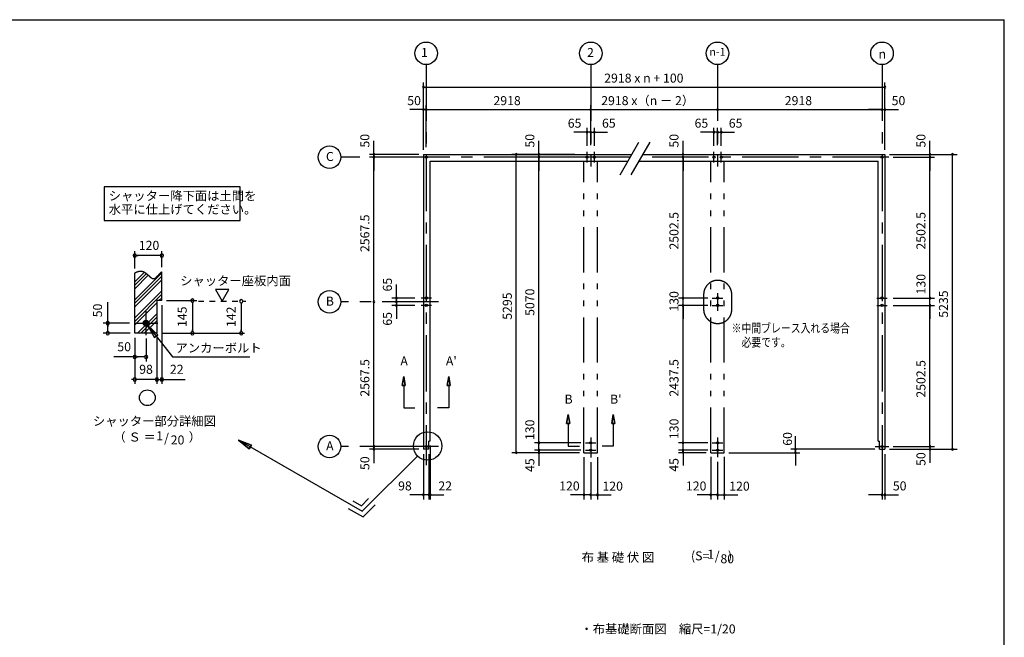
# Model space of a CAD drawing. Extents: x 868 to 32764, y 362 to 22484.
# Drawn here: x 15297 to 32764, y 11522 to 22484 of the extents above; entities that cross this region are included whole.
import ezdxf
from ezdxf.enums import TextEntityAlignment as Align

# ---------------------------------------------------------------- set-up
doc = ezdxf.new("R2010")
doc.units = 0
doc.header["$LTSCALE"] = 80
doc.header["$MEASUREMENT"] = 0
for name, pattern in [('CENTER2', [20, 12.5, -2.5, 2.5, -2.5]), ('DASHED1', [2.5, 1.25, -1.25]), ('PHANTOM2', [20, 10, -2.5, 1.25, -2.5, 1.25, -2.5])]:
    doc.linetypes.add(name, pattern=pattern)
doc.layers.get('0').update_dxf_attribs({"linetype": 'CONTINUOUS'})
for name, color, linetype in [('0-1', 7, 'CONTINUOUS'), ('0-2', 7, 'CONTINUOUS'), ('0-4', 7, 'CONTINUOUS'), ('0-5', 7, 'CONTINUOUS'), ('0-6', 7, 'CONTINUOUS'), ('0-9', 7, 'CONTINUOUS'), ('0-A', 7, 'CONTINUOUS'), ('0-B', 7, 'CONTINUOUS'), ('2-0', 7, 'CONTINUOUS'), ('2-1', 7, 'CONTINUOUS'), ('HIKIDASHI', 6, 'CONTINUOUS'), ('SUNPOU', 4, 'CONTINUOUS'), ('WAKUSEN-01', 50, 'CONTINUOUS')]:
    doc.layers.add(name, color=color, linetype=linetype)
doc.styles.add('01', font='ROMANS', dxfattribs={"height": 3, "bigfont": 'BIGFONT'})
doc.styles.get("Standard").update_dxf_attribs({"font": 'txt', "bigfont": 'BIGFONT'})

msp = doc.modelspace()

# ---------------------------------------------------------------- linework, layer by layer
at = {"color": 0, "linetype": 'ByBlock'}
for centre, start, end in [((22459, 21287), 0, 180), ((22459, 21287), 180, 0), ((30645, 21287), 0, 180), ((30645, 21287), 180, 0), ((22459, 20887), 0, 180), ((22459, 20887), 180, 0), ((22509, 20887), 0, 180), ((22509, 20887), 0, 180), ((22509, 20887), 180, 0), ((22509, 20887), 180, 0), ((25427, 20887), 0, 180), ((25427, 20887), 0, 180), ((25427, 20887), 180, 0), ((25427, 20887), 180, 0), ((27677, 20887), 0, 180), ((27677, 20887), 0, 180), ((27677, 20887), 180, 0), ((27677, 20887), 180, 0), ((30595, 20887), 0, 180), ((30595, 20887), 0, 180), ((30595, 20887), 180, 0), ((30595, 20887), 180, 0), ((30645, 20887), 0, 180), ((30645, 20887), 180, 0), ((25362, 20487), 0, 180), ((25362, 20487), 180, 0), ((25427, 20487), 0, 180), ((25427, 20487), 0, 180), ((25427, 20487), 180, 0), ((25427, 20487), 180, 0), ((25492, 20487), 0, 180), ((25492, 20487), 180, 0), ((27612, 20487), 0, 180), ((27612, 20487), 180, 0), ((27677, 20487), 0, 180), ((27677, 20487), 0, 180), ((27677, 20487), 180, 0), ((27677, 20487), 180, 0), ((27742, 20487), 0, 180), ((27742, 20487), 180, 0), ((21580, 20094), 90, 270), ((21580, 20094), 270, 90), ((24107, 20094), 90, 270), ((24107, 20094), 270, 90), ((24507, 20094), 90, 270), ((24507, 20094), 270, 90), ((27064, 20094), 90, 270), ((27064, 20094), 270, 90), ((31445, 20094), 90, 270), ((31445, 20094), 270, 90), ((31845, 20094), 90, 270), ((31845, 20094), 270, 90), ((21580, 20044), 90, 270), ((21580, 20044), 90, 270), ((21580, 20044), 270, 90), ((21580, 20044), 270, 90), ((24507, 20044), 90, 270), ((24507, 20044), 90, 270), ((24507, 20044), 270, 90), ((24507, 20044), 270, 90), ((27064, 20044), 90, 270), ((27064, 20044), 90, 270), ((27064, 20044), 270, 90), ((27064, 20044), 270, 90), ((31445, 20044), 90, 270), ((31445, 20044), 90, 270), ((31445, 20044), 270, 90), ((31445, 20044), 270, 90), ((21580, 17477), 90, 270), ((21580, 17477), 90, 270), ((21580, 17477), 270, 90), ((21580, 17477), 270, 90), ((21980, 17542), 90, 270), ((21980, 17477), 90, 270), ((21980, 17477), 90, 270), ((21980, 17542), 270, 90), ((21980, 17477), 270, 90), ((21980, 17477), 270, 90), ((27064, 17542), 90, 270), ((27064, 17542), 90, 270), ((27064, 17542), 270, 90), ((27064, 17542), 270, 90), ((31445, 17542), 90, 270), ((31445, 17542), 90, 270), ((31445, 17542), 270, 90), ((31445, 17542), 270, 90), ((21980, 17412), 90, 270), ((21980, 17412), 270, 90), ((27064, 17412), 90, 270), ((27064, 17412), 90, 270), ((27064, 17412), 270, 90), ((27064, 17412), 270, 90), ((31445, 17412), 90, 270), ((31445, 17412), 90, 270), ((31445, 17412), 270, 90), ((31445, 17412), 270, 90), ((21580, 14909), 90, 270), ((21580, 14909), 90, 270), ((21580, 14859), 90, 270), ((21580, 14909), 270, 90), ((21580, 14909), 270, 90), ((21580, 14859), 270, 90), ((24507, 14974), 90, 270), ((24507, 14974), 90, 270), ((24507, 14844), 90, 270), ((24507, 14844), 90, 270), ((24507, 14974), 270, 90), ((24507, 14974), 270, 90), ((24507, 14844), 270, 90), ((24507, 14844), 270, 90), ((27064, 14974), 90, 270), ((27064, 14974), 90, 270), ((27064, 14844), 90, 270), ((27064, 14844), 90, 270), ((27064, 14974), 270, 90), ((27064, 14974), 270, 90), ((27064, 14844), 270, 90), ((27064, 14844), 270, 90), ((29059, 14859), 90, 270), ((29059, 14859), 270, 90), ((31445, 14909), 90, 270), ((31445, 14909), 90, 270), ((31445, 14859), 90, 270), ((31445, 14909), 270, 90), ((31445, 14909), 270, 90), ((31445, 14859), 270, 90), ((31845, 14859), 90, 270), ((31845, 14859), 270, 90), ((24107, 14799), 90, 270), ((24107, 14799), 270, 90), ((24507, 14799), 90, 270), ((24507, 14799), 270, 90), ((27064, 14804), 90, 270), ((27064, 14804), 270, 90), ((29059, 14799), 90, 270), ((29059, 14799), 270, 90), ((22459, 14049), 0, 180), ((22459, 14049), 180, 0), ((22557, 14049), 0, 180), ((22557, 14049), 0, 180), ((22557, 14049), 180, 0), ((22557, 14049), 180, 0), ((22579, 14049), 0, 180), ((22579, 14049), 180, 0), ((25307, 14049), 0, 180), ((25307, 14049), 180, 0), ((25427, 14049), 0, 180), ((25427, 14049), 0, 180), ((25427, 14049), 180, 0), ((25427, 14049), 180, 0), ((25547, 14049), 0, 180), ((25547, 14049), 180, 0), ((27557, 14049), 0, 180), ((27557, 14049), 180, 0), ((27677, 14049), 0, 180), ((27677, 14049), 0, 180), ((27677, 14049), 180, 0), ((27677, 14049), 180, 0), ((27797, 14049), 0, 180), ((27797, 14049), 180, 0), ((30595, 14049), 0, 180), ((30595, 14049), 180, 0), ((30645, 14049), 0, 180), ((30645, 14049), 180, 0)]:
    msp.add_arc(centre, 15, start, end, dxfattribs=at)
at = {"layer": '0-1', "color": 3, "linetype": 'Continuous'}
for p, q in [((25947, 19730), (26282, 20310)), ((26147, 19730), (26482, 20310)), ((22459, 20094), (26157, 20094)), ((22459, 20094), (22459, 14859)), ((26357, 20094), (30645, 20094)), ((30645, 20094), (30645, 14859)), ((22579, 19974), (26088, 19974)), ((22579, 15004), (22579, 19974)), ((26288, 19974), (30525, 19974)), ((30525, 15004), (30525, 19974)), ((22557, 14859), (22459, 14859)), ((22557, 14859), (22557, 15004)), ((22579, 15004), (22557, 15004)), ((30525, 15004), (30547, 15004)), ((30547, 14859), (30547, 15004)), ((30547, 14859), (30645, 14859))]:
    msp.add_line(p, q, dxfattribs=at)
at = {"layer": '0-1', "color": 7, "linetype": 'Continuous'}
for p, q in [((17342, 17991), (17346, 17993)), ((17346, 17993), (17350, 17995)), ((17350, 17995), (17354, 17997)), ((17354, 17997), (17358, 17999)), ((17358, 17999), (17362, 18001)), ((17362, 18001), (17366, 18003)), ((17366, 18003), (17369, 18005)), ((17369, 18005), (17373, 18006)), ((17373, 18006), (17377, 18008)), ((17377, 18008), (17381, 18010)), ((17381, 18010), (17385, 18011)), ((17385, 18011), (17389, 18012)), ((17389, 18012), (17393, 18014)), ((17393, 18014), (17397, 18015)), ((17397, 18015), (17401, 18016)), ((17401, 18016), (17404, 18017)), ((17404, 18017), (17408, 18018)), ((17408, 18018), (17412, 18019)), ((17412, 18019), (17415, 18019)), ((17415, 18019), (17419, 18020)), ((17419, 18020), (17423, 18020)), ((17423, 18020), (17426, 18021)), ((17426, 18021), (17430, 18021)), ((17430, 18021), (17433, 18021)), ((17433, 18021), (17437, 18021)), ((17437, 18021), (17440, 18021)), ((17440, 18021), (17443, 18021)), ((17443, 18021), (17447, 18021)), ((17447, 18021), (17450, 18021)), ((17450, 18021), (17453, 18021)), ((17453, 18021), (17457, 18020)), ((17457, 18020), (17460, 18020)), ((17460, 18020), (17463, 18019)), ((17463, 18019), (17466, 18019)), ((17466, 18019), (17469, 18018)), ((17469, 18018), (17473, 18017)), ((17473, 18017), (17476, 18016)), ((17476, 18016), (17479, 18015)), ((17479, 18015), (17482, 18014)), ((17482, 18014), (17485, 18013)), ((17485, 18013), (17488, 18012)), ((17488, 18012), (17491, 18011)), ((17491, 18011), (17494, 18010)), ((17494, 18010), (17496, 18009)), ((17496, 18009), (17499, 18007)), ((17499, 18007), (17502, 18006)), ((17502, 18006), (17505, 18005)), ((17505, 18005), (17508, 18003)), ((17508, 18003), (17511, 18002)), ((17511, 18002), (17513, 18000)), ((17513, 18000), (17516, 17998)), ((17516, 17998), (17519, 17997)), ((17519, 17997), (17521, 17995)), ((17521, 17995), (17524, 17993)), ((17524, 17993), (17527, 17992)), ((17527, 17992), (17529, 17990)), ((17795, 17990), (17797, 17992)), ((17797, 17992), (17800, 17994)), ((17800, 17994), (17802, 17996)), ((17802, 17996), (17804, 17998)), ((17804, 17998), (17806, 18000)), ((17806, 18000), (17809, 18002)), ((17809, 18002), (17811, 18004)), ((17811, 18004), (17813, 18006)), ((17813, 18006), (17816, 18008)), ((17816, 18008), (17818, 18010)), ((17338, 17989), (17342, 17991)), ((17529, 17990), (17532, 17988)), ((17532, 17988), (17534, 17986)), ((17534, 17986), (17537, 17984)), ((17537, 17984), (17539, 17982)), ((17539, 17982), (17542, 17980)), ((17542, 17980), (17544, 17978)), ((17544, 17978), (17547, 17976)), ((17547, 17976), (17549, 17974)), ((17549, 17974), (17552, 17972)), ((17552, 17972), (17554, 17970)), ((17554, 17970), (17557, 17968)), ((17557, 17968), (17559, 17966)), ((17559, 17966), (17561, 17964)), ((17561, 17964), (17564, 17962)), ((17564, 17962), (17566, 17960)), ((17566, 17960), (17568, 17958)), ((17568, 17958), (17571, 17956)), ((17571, 17956), (17573, 17954)), ((17573, 17954), (17575, 17952)), ((17575, 17952), (17577, 17950)), ((17577, 17950), (17580, 17948)), ((17580, 17948), (17582, 17945)), ((17582, 17945), (17584, 17943)), ((17584, 17943), (17586, 17941)), ((17586, 17941), (17588, 17939)), ((17588, 17939), (17591, 17937)), ((17591, 17937), (17593, 17935)), ((17593, 17935), (17595, 17933)), ((17595, 17933), (17597, 17931)), ((17597, 17931), (17599, 17929)), ((17599, 17929), (17601, 17927)), ((17601, 17927), (17603, 17925)), ((17603, 17925), (17606, 17923)), ((17606, 17923), (17608, 17922)), ((17608, 17922), (17610, 17920)), ((17610, 17920), (17612, 17918)), ((17612, 17918), (17614, 17916)), ((17614, 17916), (17616, 17915)), ((17616, 17915), (17618, 17913)), ((17618, 17913), (17620, 17911)), ((17620, 17911), (17622, 17910)), ((17622, 17910), (17624, 17908)), ((17624, 17908), (17626, 17906)), ((17626, 17906), (17628, 17905)), ((17628, 17905), (17630, 17904)), ((17630, 17904), (17632, 17902)), ((17632, 17902), (17634, 17901)), ((17634, 17901), (17636, 17900)), ((17636, 17900), (17638, 17898)), ((17638, 17898), (17640, 17897)), ((17640, 17897), (17642, 17896)), ((17642, 17896), (17644, 17895)), ((17644, 17895), (17646, 17894)), ((17646, 17894), (17648, 17893)), ((17648, 17893), (17650, 17892)), ((17650, 17892), (17652, 17891)), ((17652, 17891), (17654, 17891)), ((17654, 17891), (17656, 17890)), ((17656, 17890), (17658, 17890)), ((17658, 17890), (17660, 17889)), ((17660, 17889), (17662, 17889)), ((17662, 17889), (17664, 17888)), ((17664, 17888), (17666, 17888)), ((17666, 17888), (17668, 17888)), ((17668, 17888), (17670, 17888)), ((17670, 17888), (17672, 17888)), ((17672, 17888), (17674, 17888)), ((17674, 17888), (17676, 17888)), ((17676, 17888), (17678, 17888)), ((17678, 17888), (17680, 17889)), ((17680, 17889), (17682, 17889)), ((17682, 17889), (17684, 17890)), ((17684, 17890), (17686, 17890)), ((17686, 17890), (17688, 17891)), ((17688, 17891), (17690, 17892)), ((17690, 17892), (17692, 17893)), ((17692, 17893), (17694, 17894)), ((17694, 17894), (17696, 17895)), ((17696, 17895), (17698, 17896)), ((17698, 17896), (17700, 17897)), ((17700, 17897), (17702, 17899)), ((17702, 17899), (17704, 17900)), ((17704, 17900), (17706, 17901)), ((17706, 17901), (17709, 17903)), ((17709, 17903), (17711, 17904)), ((17711, 17904), (17713, 17906)), ((17713, 17906), (17715, 17908)), ((17715, 17908), (17717, 17909)), ((17717, 17909), (17719, 17911)), ((17719, 17911), (17721, 17913)), ((17721, 17913), (17723, 17915)), ((17723, 17915), (17725, 17917)), ((17725, 17917), (17727, 17919)), ((17727, 17919), (17729, 17921)), ((17729, 17921), (17732, 17923)), ((17732, 17923), (17734, 17925)), ((17734, 17925), (17736, 17927)), ((17736, 17927), (17738, 17929)), ((17738, 17929), (17740, 17931)), ((17740, 17931), (17742, 17933)), ((17742, 17933), (17744, 17936)), ((17744, 17936), (17747, 17938)), ((17747, 17938), (17749, 17940)), ((17749, 17940), (17751, 17943)), ((17751, 17943), (17753, 17945)), ((17753, 17945), (17755, 17947)), ((17755, 17947), (17757, 17950)), ((17757, 17950), (17760, 17952)), ((17760, 17952), (17762, 17954)), ((17762, 17954), (17764, 17957)), ((17764, 17957), (17766, 17959)), ((17766, 17959), (17768, 17961)), ((17768, 17961), (17771, 17964)), ((17771, 17964), (17773, 17966)), ((17773, 17966), (17775, 17969)), ((17775, 17969), (17777, 17971)), ((17777, 17971), (17779, 17973)), ((17779, 17973), (17782, 17976)), ((17782, 17976), (17784, 17978)), ((17784, 17978), (17786, 17980)), ((17786, 17980), (17788, 17983)), ((17788, 17983), (17791, 17985)), ((17791, 17985), (17793, 17987)), ((17793, 17987), (17795, 17990))]:
    msp.add_line(p, q, dxfattribs=at)
at = {"layer": '0-2', "color": 3, "linetype": 'Continuous'}
msp.add_circle((17538, 17098), 52, dxfattribs=at)
at = {"layer": '0-4', "color": 6, "linetype": 'Continuous'}
for p, q in [((22082, 15993), (22109, 16153)), ((22109, 16153), (22082, 15993)), ((22109, 16153), (22136, 15993)), ((22136, 15993), (22109, 16153)), ((22909, 16153), (22882, 15993)), ((22882, 15993), (22909, 16153)), ((22936, 15993), (22909, 16153)), ((22909, 16153), (22936, 15993)), ((22082, 15993), (22136, 15993)), ((22136, 15993), (22082, 15993)), ((22109, 15993), (22109, 15593)), ((22936, 15993), (22882, 15993)), ((22882, 15993), (22936, 15993)), ((22909, 15993), (22909, 15593)), ((22109, 15593), (22309, 15593)), ((22909, 15593), (22709, 15593)), ((25000, 15315), (25027, 15475)), ((25027, 15475), (25000, 15315)), ((25027, 15475), (25054, 15315)), ((25054, 15315), (25027, 15475)), ((25827, 15475), (25800, 15315)), ((25800, 15315), (25827, 15475)), ((25854, 15315), (25827, 15475)), ((25827, 15475), (25854, 15315)), ((25000, 15315), (25054, 15315)), ((25054, 15315), (25000, 15315)), ((25027, 15315), (25027, 14915)), ((25854, 15315), (25800, 15315)), ((25800, 15315), (25854, 15315)), ((25827, 15315), (25827, 14915)), ((22629, 14909), (22389, 14909)), ((25027, 14915), (25227, 14915)), ((25827, 14915), (25627, 14915)), ((30475, 14909), (30715, 14909))]:
    msp.add_line(p, q, dxfattribs=at)
for centre in [(22509, 20044), (25362, 20044), (25492, 20044), (27612, 20044), (27742, 20044), (30595, 20044), (30595, 20044), (22509, 17542), (27677, 17542), (30595, 17542), (22509, 17412), (27677, 17412), (30595, 17412), (22509, 14909), (25427, 14974), (25427, 14844), (27677, 14974), (27677, 14844), (30595, 14909)]:
    msp.add_circle(centre, 20, dxfattribs=at)
at = {"layer": '0-5', "color": 4, "linetype": 'Continuous'}
for p, q in [((17338, 18069), (17338, 18378)), ((17818, 18090), (17818, 18378)), ((17368, 18298), (17398, 18298)), ((17778, 18298), (17378, 18298)), ((17788, 18298), (17758, 18298)), ((19008, 17694), (18768, 17694)), ((18768, 17694), (18888, 17486)), ((18888, 17486), (19008, 17694)), ((16858, 17098), (16858, 17471)), ((17898, 17498), (18440, 17498)), ((18360, 17468), (18360, 17438)), ((17818, 17418), (17818, 16018)), ((18360, 17458), (18360, 16958)), ((19227, 17456), (19227, 17426)), ((19227, 17446), (19227, 16958)), ((16858, 17128), (16858, 17098)), ((16858, 17098), (16858, 17128)), ((17486, 17095), (17541, 17150)), ((17486, 17100), (17535, 17150)), ((17486, 17090), (17546, 17149)), ((17487, 17086), (17550, 17149)), ((17487, 17106), (17530, 17149)), ((17488, 17113), (17523, 17148)), ((17488, 17082), (17554, 17147)), ((17490, 17078), (17558, 17146)), ((17492, 17074), (17562, 17144)), ((17492, 17122), (17514, 17144)), ((17493, 17071), (17565, 17142)), ((17496, 17068), (17568, 17140)), ((17498, 17065), (17571, 17138)), ((17500, 17062), (17574, 17135)), ((17503, 17059), (17577, 17133)), ((17506, 17057), (17579, 17130)), ((17509, 17055), (17581, 17127)), ((17512, 17053), (17583, 17123)), ((17516, 17051), (17585, 17120)), ((17246, 17098), (16778, 17098)), ((16858, 17098), (16858, 17068)), ((16858, 17068), (16858, 17098)), ((16858, 17068), (16858, 17038)), ((16858, 16958), (16858, 17058)), ((16858, 16948), (16858, 16978)), ((17520, 17049), (17587, 17116)), ((17524, 17048), (17588, 17112)), ((17528, 17047), (17589, 17108)), ((17533, 17046), (17590, 17103)), ((17538, 17046), (17590, 17098)), ((17543, 17046), (17590, 17093)), ((17550, 17047), (17589, 17086)), ((17557, 17050), (17586, 17079)), ((17570, 17057), (17579, 17066)), ((18360, 16948), (18360, 16978)), ((19227, 16948), (19227, 16978)), ((17258, 16918), (16778, 16918)), ((17338, 16838), (17338, 16338)), ((17338, 16838), (17338, 16018)), ((17538, 16826), (17538, 16418)), ((17730, 16838), (17730, 16018)), ((17818, 16918), (19286, 16918)), ((17338, 16498), (16965, 16498)), ((17368, 16498), (17398, 16498)), ((17498, 16498), (17378, 16498)), ((17508, 16498), (17478, 16498)), ((17308, 16098), (17278, 16098)), ((17730, 16098), (17338, 16098)), ((17690, 16098), (17650, 16098)), ((17700, 16098), (17670, 16098)), ((17730, 16098), (17818, 16098)), ((17768, 16098), (17798, 16098)), ((17778, 16098), (17818, 16098)), ((17848, 16098), (17878, 16098)), ((17858, 16098), (18231, 16098))]:
    msp.add_line(p, q, dxfattribs=at)
at = {"layer": '0-5', "color": 4, "linetype": 'DASHED1'}
msp.add_line((18466, 17486), (19307, 17486), dxfattribs=at)
at = {"layer": '0-5', "color": 6, "linetype": 'PHANTOM2'}
for p, q in [((27430, 17606), (27430, 17343)), ((27930, 17342), (27930, 17607))]:
    msp.add_line(p, q, dxfattribs=at)
at = {"layer": '0-5', "color": 4, "linetype": 'Continuous'}
for centre, radius in [((22509, 21887), 200), ((25427, 21887), 200), ((27677, 21887), 200), ((30595, 21887), 200), ((20792, 20044), 200), ((20792, 17477), 200), ((17562, 15774), 140), ((20792, 14909), 200)]:
    msp.add_circle(centre, radius, dxfattribs=at)
for centre, start, end in [((17338, 18298), 0, 180), ((17338, 18298), 180, 0), ((17818, 18298), 0, 180), ((17818, 18298), 180, 0), ((18360, 17498), 90, 270), ((18360, 17498), 270, 90), ((19227, 17486), 90, 270), ((19227, 17486), 270, 90), ((16858, 17098), 90, 270), ((16858, 17098), 270, 90), ((16858, 16918), 90, 270), ((16858, 16918), 270, 90), ((18360, 16918), 90, 270), ((18360, 16918), 270, 90), ((19227, 16918), 90, 270), ((19227, 16918), 270, 90), ((17338, 16498), 0, 180), ((17338, 16498), 180, 0), ((17538, 16498), 0, 180), ((17538, 16498), 180, 0), ((17338, 16098), 0, 180), ((17338, 16098), 180, 0), ((17730, 16098), 0, 180), ((17730, 16098), 0, 180), ((17730, 16098), 180, 0), ((17730, 16098), 180, 0), ((17818, 16098), 0, 180), ((17818, 16098), 180, 0)]:
    msp.add_arc(centre, 30, start, end, dxfattribs=at)
at = {"layer": '0-5', "color": 6, "linetype": 'PHANTOM2'}
for centre, start, end in [((27680, 17607), 0, 180.2792), ((27680, 17342), 179.7208, 0)]:
    msp.add_arc(centre, 250, start, end, dxfattribs=at)
at = {"layer": '0-6', "color": 6, "linetype": 'Continuous'}
for p, q in [((17570, 17057), (18010, 16498)), ((17750, 16893), (17570, 17057)), ((17570, 17057), (17687, 16844)), ((17570, 17057), (17750, 16893)), ((17687, 16844), (17570, 17057)), ((17750, 16893), (17687, 16844)), ((17687, 16844), (17750, 16893)), ((18010, 16498), (19377, 16498)), ((19407, 14935), (19179, 15020)), ((19179, 15020), (19367, 14865)), ((19179, 15020), (19407, 14935)), ((19367, 14865), (19179, 15020)), ((19187, 15020), (21374, 13758)), ((19407, 14935), (19367, 14865)), ((19367, 14865), (19407, 14935))]:
    msp.add_line(p, q, dxfattribs=at)
at = {"layer": '0-9', "color": 6, "linetype": 'Continuous'}
for p, q in [((17338, 17830), (17510, 18002)), ((17338, 17510), (17818, 17990)), ((17338, 17770), (17546, 17977)), ((17338, 17709), (17578, 17949)), ((17338, 17450), (17818, 17930)), ((17338, 17389), (17818, 17869)), ((17338, 17190), (17818, 17670)), ((17338, 17130), (17818, 17610)), ((17767, 17498), (17818, 17549)), ((17338, 17069), (17730, 17461)), ((17386, 16918), (17730, 17262)), ((17446, 16918), (17730, 17202)), ((17507, 16918), (17730, 17141))]:
    msp.add_line(p, q, dxfattribs=at)
at = {"layer": '0-A', "color": 4, "linetype": 'Continuous'}
for p, q in [((17818, 17498), (17818, 18010)), ((17338, 16918), (17338, 17989)), ((17818, 17498), (17730, 17498)), ((17730, 16918), (17338, 16918))]:
    msp.add_line(p, q, dxfattribs=at)
at = {"layer": '0-B', "color": 3, "linetype": 'Continuous'}
for p, q in [((17538, 16886), (17538, 17310)), ((17326, 17098), (17750, 17098))]:
    msp.add_line(p, q, dxfattribs=at)
at = {"layer": '2-0', "color": 6, "linetype": 'CENTER2'}
for p, q in [((22509, 21687), (22509, 14579)), ((25427, 21687), (25427, 19881)), ((27677, 21687), (27677, 19881)), ((30595, 21687), (30595, 14579)), ((25362, 19951), (25362, 20137)), ((25492, 19951), (25492, 20137)), ((27612, 19951), (27612, 20137)), ((27742, 19951), (27742, 20137)), ((26128, 20044), (20992, 20044)), ((30715, 20044), (26328, 20044)), ((22729, 17477), (20992, 17477)), ((22602, 17542), (22416, 17542)), ((27583, 17542), (27770, 17542)), ((27677, 17629), (27677, 17318)), ((30501, 17542), (30688, 17542)), ((22602, 17412), (22416, 17412)), ((27583, 17412), (27770, 17412)), ((30501, 17412), (30688, 17412)), ((25427, 15067), (25427, 14713)), ((27677, 15067), (27677, 14718)), ((22729, 14909), (20992, 14909)), ((25334, 14974), (25520, 14974)), ((27583, 14974), (27770, 14974)), ((25334, 14844), (25520, 14844)), ((27583, 14844), (27770, 14844))]:
    msp.add_line(p, q, dxfattribs=at)
at = {"layer": '2-0', "color": 7, "linetype": 'PHANTOM2'}
for p, q in [((25307, 14799), (25307, 19974)), ((25547, 14799), (25547, 19974)), ((27557, 14799), (27557, 19974)), ((27797, 14799), (27797, 19974)), ((25307, 14799), (25547, 14799)), ((27557, 14799), (27797, 14799))]:
    msp.add_line(p, q, dxfattribs=at)
at = {"layer": '2-0', "color": 6, "linetype": 'Continuous'}
for p, q in [((22355, 14739), (21374, 13758)), ((21361, 13858), (21487, 13984)), ((21126, 13808), (21387, 13658)), ((21206, 13947), (21361, 13858)), ((21387, 13658), (21600, 13871))]:
    msp.add_line(p, q, dxfattribs=at)
msp.add_circle((22533, 14917), 252, dxfattribs=at)
at = {"layer": 'HIKIDASHI'}
for p, q in [((19206, 19518), (16796, 19518)), ((16796, 19518), (16796, 18918)), ((19206, 18918), (19206, 19518)), ((16796, 18918), (19206, 18918))]:
    msp.add_line(p, q, dxfattribs=at)
at = {"layer": 'SUNPOU', "color": 4, "linetype": 'Continuous'}
for p, q in [((22459, 20174), (22459, 21367)), ((30645, 20174), (30645, 21367)), ((22459, 21287), (30645, 21287)), ((22459, 20174), (22459, 20967)), ((22509, 20224), (22509, 20967)), ((22509, 20224), (22509, 20967)), ((25427, 20254), (25427, 20967)), ((25427, 20254), (25427, 20967)), ((30645, 20174), (30645, 20967)), ((22459, 20887), (22219, 20887)), ((22509, 20887), (22459, 20887)), ((22509, 20887), (25427, 20887)), ((22509, 20887), (22749, 20887)), ((25427, 20887), (27677, 20887)), ((27677, 20887), (30595, 20887)), ((27677, 20807), (27677, 20807)), ((27677, 20807), (27677, 20807)), ((30595, 20887), (30355, 20887)), ((30595, 20887), (30645, 20887)), ((30645, 20887), (30885, 20887)), ((25367, 20487), (25127, 20487)), ((25427, 20487), (25187, 20487)), ((25362, 20244), (25362, 20567)), ((25427, 20487), (25367, 20487)), ((25427, 20254), (25427, 20567)), ((25427, 20254), (25427, 20567)), ((25427, 20487), (25487, 20487)), ((25427, 20487), (25667, 20487)), ((25487, 20487), (25727, 20487)), ((25492, 20244), (25492, 20567)), ((27617, 20487), (27377, 20487)), ((27677, 20487), (27437, 20487)), ((27612, 20244), (27612, 20567)), ((27677, 20487), (27617, 20487)), ((27677, 20254), (27677, 20567)), ((27677, 20254), (27677, 20567)), ((27677, 20487), (27737, 20487)), ((27677, 20487), (27917, 20487)), ((27737, 20487), (27977, 20487)), ((27742, 20244), (27742, 20567)), ((21580, 20094), (21580, 20334)), ((24507, 20094), (24507, 20334)), ((27064, 20094), (27064, 20334)), ((31445, 20094), (31445, 20334)), ((22379, 20094), (21500, 20094)), ((21580, 20044), (21580, 20094)), ((25147, 20094), (24027, 20094)), ((24107, 14799), (24107, 20094)), ((24507, 20044), (24507, 20094)), ((27064, 20044), (27064, 20094)), ((30725, 20094), (31925, 20094)), ((30725, 20094), (31525, 20094)), ((31445, 20044), (31445, 20094)), ((31845, 14859), (31845, 20094)), ((22379, 20044), (21500, 20044)), ((21580, 17477), (21580, 20044)), ((21580, 20044), (21580, 19804)), ((24869, 20044), (24427, 20044)), ((25134, 20044), (24427, 20044)), ((24507, 14974), (24507, 20044)), ((24507, 20044), (24507, 19804)), ((27389, 20044), (26984, 20044)), ((27389, 20044), (26984, 20044)), ((27064, 17542), (27064, 20044)), ((27064, 20044), (27064, 19804)), ((30795, 20044), (31525, 20044)), ((30795, 20044), (31525, 20044)), ((31445, 20044), (31445, 19804)), ((31445, 17542), (31445, 20044)), ((21980, 17542), (21980, 17782)), ((21980, 17477), (21980, 17717)), ((27064, 17542), (27064, 17777)), ((31445, 17542), (31445, 17782)), ((21580, 14909), (21580, 17477)), ((22309, 17542), (21900, 17542)), ((22221, 17477), (21900, 17477)), ((22221, 17477), (21900, 17477)), ((21980, 17477), (21980, 17537)), ((21980, 17477), (21980, 17417)), ((21980, 17477), (21980, 17237)), ((27503, 17542), (26984, 17542)), ((27422, 17542), (26984, 17542)), ((27064, 17412), (27064, 17542)), ((30795, 17542), (31525, 17542)), ((30795, 17542), (31525, 17542)), ((31445, 17412), (31445, 17542)), ((22309, 17412), (21900, 17412)), ((21980, 17412), (21980, 17172)), ((27503, 17412), (26984, 17412)), ((27503, 17412), (26984, 17412)), ((27064, 14974), (27064, 17412)), ((27064, 17412), (27064, 17177)), ((30795, 17412), (31525, 17412)), ((30795, 17412), (31525, 17412)), ((31445, 14909), (31445, 17412)), ((31445, 17412), (31445, 17177)), ((24507, 14974), (24507, 15209)), ((27064, 14974), (27064, 15209)), ((21580, 14909), (21580, 15149)), ((24507, 14844), (24507, 15089)), ((27064, 14844), (27064, 15089)), ((29059, 14859), (29059, 15094)), ((31445, 14909), (31445, 15149)), ((22379, 14909), (21500, 14909)), ((22379, 14909), (21500, 14909)), ((22379, 14859), (21500, 14859)), ((21580, 14854), (21580, 14909)), ((21580, 14854), (21580, 14614)), ((22579, 14924), (22579, 13969)), ((25254, 14974), (24427, 14974)), ((25254, 14974), (24427, 14974)), ((24507, 14844), (24507, 14974)), ((27503, 14974), (26984, 14974)), ((27503, 14974), (26984, 14974)), ((27064, 14844), (27064, 14974)), ((30465, 14859), (28979, 14859)), ((29059, 14809), (29059, 14859)), ((30725, 14859), (31525, 14859)), ((30725, 14859), (31925, 14859)), ((30795, 14909), (31525, 14909)), ((30795, 14909), (31525, 14909)), ((31445, 14909), (31445, 14859)), ((31445, 14859), (31445, 14619)), ((22459, 14774), (22459, 13969)), ((22557, 14774), (22557, 13969)), ((25227, 14799), (24027, 14799)), ((25254, 14844), (24427, 14844)), ((25254, 14844), (24427, 14844)), ((25227, 14799), (24427, 14799)), ((24507, 14844), (24507, 14799)), ((24507, 14844), (24507, 14604)), ((24507, 14799), (24507, 14564)), ((25307, 14719), (25307, 13969)), ((25547, 14719), (25547, 13969)), ((27503, 14844), (26984, 14844)), ((27503, 14844), (26984, 14844)), ((27477, 14799), (26984, 14799)), ((27064, 14844), (27064, 14609)), ((27064, 14844), (27064, 14804)), ((27064, 14804), (27064, 14569)), ((27557, 14724), (27557, 13969)), ((27797, 14724), (27797, 13969)), ((27877, 14799), (29139, 14799)), ((29059, 14809), (29059, 14569)), ((30595, 14719), (30595, 13969)), ((30645, 14774), (30645, 13969)), ((25427, 14633), (25427, 13969)), ((25427, 14633), (25427, 13969)), ((27677, 14638), (27677, 13969)), ((27677, 14638), (27677, 13969)), ((22459, 14049), (22219, 14049)), ((22557, 14049), (22319, 14049)), ((22557, 14049), (22459, 14049)), ((22557, 14049), (22579, 14049)), ((22557, 14049), (22799, 14049)), ((22579, 14049), (22819, 14049)), ((25307, 14049), (25067, 14049)), ((25427, 14049), (25187, 14049)), ((25427, 14049), (25307, 14049)), ((25427, 14049), (25667, 14049)), ((25427, 14049), (25547, 14049)), ((25547, 14049), (25787, 14049)), ((27557, 14049), (27317, 14049)), ((27677, 14049), (27437, 14049)), ((27677, 14049), (27557, 14049)), ((27677, 14049), (27797, 14049)), ((27677, 14049), (27917, 14049)), ((27797, 14049), (28037, 14049)), ((30595, 14049), (30355, 14049)), ((30595, 14049), (30645, 14049)), ((30645, 14049), (30885, 14049))]:
    msp.add_line(p, q, dxfattribs=at)
at = {"layer": 'SUNPOU'}
msp.add_line((17730, 17498), (17730, 16918), dxfattribs=at)
at = {"layer": 'WAKUSEN-01'}
for p in [(868, 22484), (32764, 828)]:
    msp.add_line(p, (32764, 22484), dxfattribs=at)

# ---------------------------------------------------------------- texts
at = {"color": 7, "linetype": 'Continuous'}
for s, p in [('2918 x n + 100', (25666, 21367)), ('2918 x（n － 2）', (25613, 20967)), ('2918', (23701, 20967)), ('2918', (28869, 20967)), ('98', (22010, 14129)), ('22', (22724, 14129))]:
    msp.add_text(s, height=160, dxfattribs=at).set_placement(p)
at = {"color": 7}
for s, p in [('50', (22172, 20967)), ('50', (30765, 20967)), ('65', (25019, 20567)), ('65', (25627, 20567)), ('65', (27269, 20567)), ('65', (27876, 20567)), ('120', (24867, 14128)), ('120', (25635, 14125)), ('120', (27116, 14128)), ('120', (27884, 14125)), ('50', (30787, 14129))]:
    msp.add_text(s, height=160, dxfattribs=at).set_placement(p)
for s, p in [('50', (21500, 20214)), ('50', (24427, 20214)), ('50', (26984, 20214)), ('2502.5', (26984, 18404)), ('2567.5', (21500, 18360)), ('65', (21900, 17660)), ('5070', (24427, 17227)), ('130', (26984, 17303)), ('5295', (24027, 17158)), ('65', (21900, 17053)), ('2567.5', (21500, 15793)), ('2437.5', (26984, 15793)), ('130', (24427, 15023)), ('130', (26984, 15040)), ('60', (28998, 14922)), ('50', (21500, 14491)), ('45', (24427, 14456)), ('45', (26984, 14461))]:
    msp.add_text(s, height=160, rotation=90, dxfattribs=at).set_placement(p)
at = {"color": 7, "linetype": 'Continuous'}
for s, p in [('50', (31365, 20214)), ('2502.5', (31365, 18404)), ('130', (31365, 17608)), ('5235', (31765, 17194)), ('2502.5', (31365, 15776)), ('50', (31365, 14564))]:
    msp.add_text(s, height=160, rotation=90, dxfattribs=at).set_placement(p)
at = {"layer": '0-4', "color": 7, "linetype": 'Continuous'}
for s, p in [('A', (22116, 16406)), ("A'", (22954, 16406)), ('B', (25034, 15728)), ("B'", (25872, 15728))]:
    msp.add_text(s, height=160, dxfattribs=at).set_placement(p, align=Align.MIDDLE)
at = {"layer": '0-5', "color": 7, "linetype": 'Continuous'}
for s, height, p in [('1', 160, (22477, 21881)), ('2', 160, (25422, 21881)), ('n-1', 140, (27674, 21895)), ('n', 160, (30599, 21854)), ('C', 160, (20799, 20035)), ('120', 160, (17591, 18458)), ('B', 160, (20799, 17468)), ('50', 160, (17150, 16658)), ('98', 160, (17538, 16258)), ('22', 160, (18083, 16258)), ('シャッター部分詳細図', 160, (17687, 15339)), ('（ Ｓ ＝ \u3000\u3000  ）', 160, (17736, 15056)), ('1', 160, (17779, 15078)), ('/', 160, (17902, 15041)), ('20', 160, (18097, 15004)), ('A', 160, (20799, 14900))]:
    msp.add_text(s, height=height, dxfattribs=at).set_placement(p, align=Align.MIDDLE)
for s, p in [('50', (16698, 17323)), ('145', (18200, 17211)), ('142', (19067, 17211))]:
    msp.add_text(s, height=160, rotation=90, dxfattribs=at).set_placement(p, align=Align.MIDDLE)
at = {"layer": '0-5', "color": 7, "linetype": 'Continuous', "width": 0.8}
for s, p in [('※中間ブレース入れる場合', (27927, 16930)), ('\u3000必要です。', (27927, 16680))]:
    msp.add_text(s, height=160, rotation=0.0001, dxfattribs=at).set_placement(p)
at = {"layer": '0-6', "color": 7, "linetype": 'Continuous'}
for s, p in [('シャッター座板内面', (18144, 17770)), ('アンカーボルト', (18061, 16578))]:
    msp.add_text(s, height=160, dxfattribs=at).set_placement(p)
at = {"layer": '2-0', "color": 7, "linetype": 'Continuous'}
msp.add_text('・布基礎断面図\u3000縮尺=1/20', height=160, rotation=0.0002, dxfattribs=at).set_placement((25244, 11590))
at = {"layer": '2-1', "color": 7, "linetype": 'Continuous'}
for s, p in [('布 基 礎 伏 図', (25910, 12921)), ('(S=  /   )', (27570, 12947)), ('1', (27556, 12975)), ('80', (27849, 12895))]:
    msp.add_text(s, height=160, dxfattribs=at).set_placement(p, align=Align.MIDDLE)
at = {"layer": 'HIKIDASHI', "style": '01'}
for s, p in [('シャッター降下面は土間を', (16876, 19278)), ('水平に仕上げてください。', (16876, 19038))]:
    msp.add_text(s, height=160, dxfattribs=at).set_placement(p)

doc.saveas('drawing.dxf')
